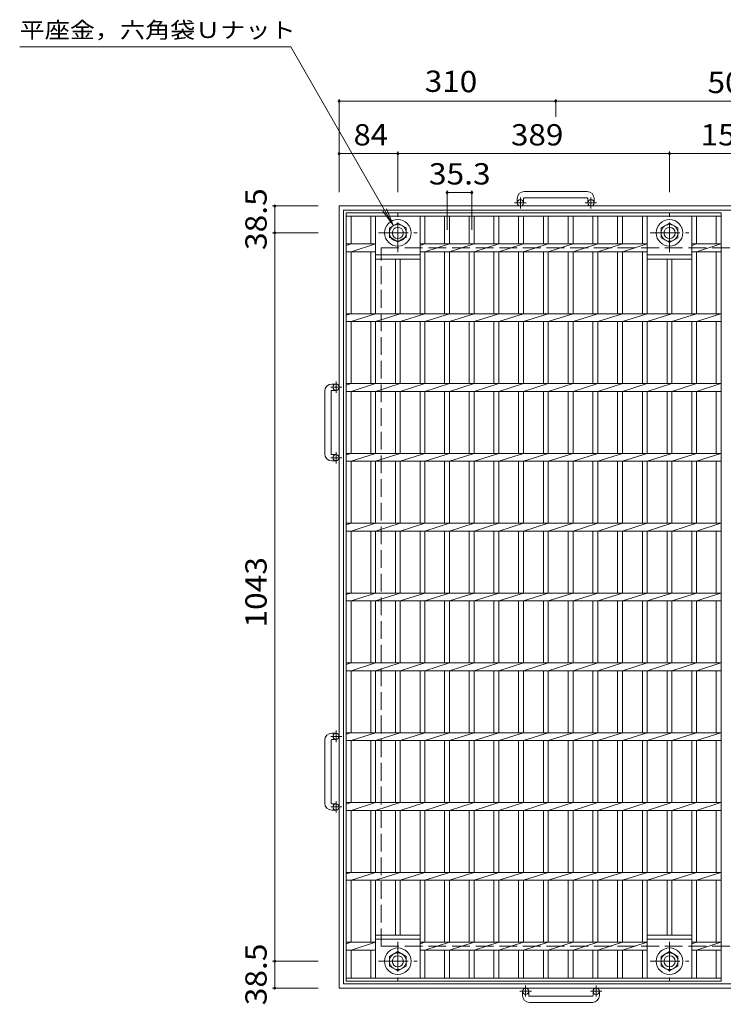
# Model space of a CAD drawing. Units: millimetres. Extents: x -1735 to 1866, y -1375 to 1331.
# Drawn here: x -1735 to -727, y -241 to 1169 of the extents above; entities that cross this region are included whole.
import ezdxf

# ---------------------------------------------------------------- set-up
doc = ezdxf.new("R2010")
doc.units = ezdxf.units.MM
doc.header["$LTSCALE"] = 10
doc.linetypes.add('JWW_CENTER1', pattern=[6.773333, 4.233333, -0.846667, 0.846667, -0.846667])
doc.linetypes.add('JWW_DASHED3', pattern=[3.386667, 2.54, -0.846667])
for name, color, linetype in [('C-1', 7, 'Continuous'), ('C-2', 7, 'Continuous'), ('C-4', 7, 'Continuous'), ('C-5', 7, 'Continuous')]:
    doc.layers.add(name, color=color, linetype=linetype)
doc.styles.add('ＭＳ ゴシック', font='txt', dxfattribs={"height": 1})

msp = doc.modelspace()

# ---------------------------------------------------------------- linework, layer by layer
at = {"layer": 'C-1', "color": 2, "linetype": 'Continuous', "lineweight": 9}
for p, q in [((-922.2, 922.8), (-1012.2, 922.8)), ((-1022.2, 912.8), (-1022.2, 906.7)), ((-1013.2, 912.8), (-1013.2, 906.7)), ((-1012.2, 913.8), (-922.2, 913.8)), ((-921.2, 912.8), (-921.2, 906.7)), ((-912.2, 912.8), (-912.2, 906.7)), ((-1277.2, -217.8), (-1277.2, 902.2)), ((-1277.2, 902.2), (-157.2, 902.2)), ((-163.2, 896.2), (-1271.2, 896.2)), ((-1271.2, -211.8), (-1271.2, 896.2)), ((-1205.2, 870.7), (-1193.2, 877.6)), ((-1193.2, 877.6), (-1181.2, 870.7)), ((-816.2, 870.7), (-804.2, 877.6)), ((-804.2, 877.6), (-792.2, 870.7)), ((-1205.2, 856.8), (-1205.2, 870.7)), ((-1181.2, 870.7), (-1181.2, 856.8)), ((-816.2, 856.8), (-816.2, 870.7)), ((-792.2, 870.7), (-792.2, 856.8)), ((-1193.2, 850.9), (-1205.2, 857.8)), ((-1181.2, 857.8), (-1193.2, 850.9)), ((-804.2, 849.9), (-816.2, 856.8)), ((-792.2, 856.8), (-804.2, 849.9)), ((-1297.8, 637.2), (-1297.8, 547.2)), ((-1288.8, 547.2), (-1288.8, 637.2)), ((-1287.8, 647.2), (-1281.7, 647.2)), ((-1287.8, 638.2), (-1281.7, 638.2)), ((-1287.8, 546.2), (-1281.7, 546.2)), ((-1287.8, 537.2), (-1281.7, 537.2)), ((-1287.8, 147.2), (-1281.7, 147.2)), ((-1297.8, 137.2), (-1297.8, 47.2)), ((-1288.8, 47.2), (-1288.8, 137.2)), ((-1287.8, 138.2), (-1281.7, 138.2)), ((-1287.8, 46.2), (-1281.7, 46.2)), ((-1287.8, 37.2), (-1281.7, 37.2)), ((-1193.2, -165.4), (-1205.2, -172.3)), ((-1181.2, -172.3), (-1193.2, -165.4)), ((-804.2, -165.4), (-816.2, -172.3)), ((-792.2, -172.3), (-804.2, -165.4)), ((-1205.2, -172.3), (-1205.2, -186.2)), ((-1181.2, -186.2), (-1181.2, -172.3)), ((-816.2, -172.3), (-816.2, -186.2)), ((-792.2, -186.2), (-792.2, -172.3)), ((-1205.2, -186.2), (-1193.2, -193.1)), ((-1193.2, -193.1), (-1181.2, -186.2)), ((-816.2, -186.2), (-804.2, -193.1)), ((-804.2, -193.1), (-792.2, -186.2)), ((-157.2, -217.8), (-1277.2, -217.8)), ((-163.2, -211.8), (-1271.2, -211.8)), ((-1014.7, -228.4), (-1014.7, -222.3)), ((-1005.7, -228.4), (-1005.7, -222.3)), ((-913.7, -228.4), (-913.7, -222.3)), ((-904.7, -228.4), (-904.7, -222.3)), ((-1004.7, -229.4), (-914.7, -229.4)), ((-914.7, -238.4), (-1004.7, -238.4))]:
    msp.add_line(p, q, dxfattribs=at)
at = {"layer": 'C-1', "color": 2, "linetype": 'JWW_CENTER1', "lineweight": 9}
for p, q in [((-1009.5, 906.7), (-1026, 906.7)), ((-1017.7, 898.6), (-1017.7, 914.2)), ((-908.6, 906.7), (-925, 906.7)), ((-916.7, 898.6), (-916.7, 914.2)), ((-1193.2, 836.1), (-1193.2, 891.4)), ((-804.2, 836.1), (-804.2, 891.4)), ((-1220.9, 863.7), (-1165.6, 863.7)), ((-831.9, 863.7), (-776.6, 863.7)), ((-1281.7, 650.9), (-1281.7, 634.5)), ((-1273.6, 642.7), (-1289.2, 642.7)), ((-1281.7, 549.9), (-1281.7, 533.5)), ((-1273.6, 541.7), (-1289.2, 541.7)), ((-1273.6, 142.7), (-1289.2, 142.7)), ((-1281.7, 150.9), (-1281.7, 134.5)), ((-1281.7, 49.9), (-1281.7, 33.5)), ((-1273.6, 41.7), (-1289.2, 41.7)), ((-1193.2, -151.6), (-1193.2, -206.9)), ((-804.2, -151.6), (-804.2, -206.9)), ((-1220.9, -179.3), (-1165.6, -179.3)), ((-831.9, -179.3), (-776.6, -179.3)), ((-1002, -222.3), (-1018.5, -222.3)), ((-1010.2, -214.1), (-1010.2, -229.7)), ((-901.1, -222.3), (-917.5, -222.3)), ((-909.2, -214.1), (-909.2, -229.7))]:
    msp.add_line(p, q, dxfattribs=at)
at = {"layer": 'C-1', "color": 2, "linetype": 'JWW_DASHED3', "lineweight": 9}
for p, q in [((-1217.2, -157.8), (-1217.2, 842.2)), ((-1217.2, 842.2), (-217.2, 842.2)), ((-1217.2, -157.8), (-217.2, -157.8))]:
    msp.add_line(p, q, dxfattribs=at)
at = {"layer": 'C-1', "color": 2, "linetype": 'Continuous', "lineweight": 9}
for centre, radius in [((-1017.7, 906.7), 4.5), ((-916.7, 906.7), 4.5), ((-1193.2, 863.7), 19), ((-1193.2, 863.7), 12), ((-804.2, 863.7), 19), ((-804.2, 863.7), 12), ((-1193.2, 863.7), 8), ((-804.2, 863.7), 8), ((-1281.7, 642.7), 4.5), ((-1281.7, 541.7), 4.5), ((-1281.7, 142.7), 4.5), ((-1281.7, 41.7), 4.5), ((-1193.2, -179.3), 19), ((-1193.2, -179.3), 12), ((-804.2, -179.3), 19), ((-804.2, -179.3), 12), ((-1193.2, -179.3), 8), ((-804.2, -179.3), 8), ((-1010.2, -222.3), 4.5), ((-909.2, -222.3), 4.5)]:
    msp.add_circle(centre, radius, dxfattribs=at)
for centre, radius, start, end in [((-1012.2, 912.8), 10, 90, 180), ((-922.2, 912.8), 10, 0, 90), ((-1012.2, 912.8), 1, 90, 180), ((-922.2, 912.8), 1, 0, 90), ((-1287.8, 637.2), 10, 90, 180), ((-1287.8, 637.2), 1, 90, 180), ((-1287.8, 547.2), 10, 180, 270), ((-1287.8, 547.2), 1, 180, 270), ((-1287.8, 137.2), 10, 90, 180), ((-1287.8, 137.2), 1, 90, 180), ((-1287.8, 47.2), 10, 180, 270), ((-1287.8, 47.2), 1, 180, 270), ((-1004.7, -228.4), 10, 180, 270), ((-1004.7, -228.4), 1, 180, 270), ((-914.7, -228.4), 10, 270, 0), ((-914.7, -228.4), 1, 270, 0)]:
    msp.add_arc(centre, radius, start, end, dxfattribs=at)
at = {"layer": 'C-2', "color": 3, "linetype": 'Continuous', "lineweight": 9}
for p, q in [((-1267.2, 892.2), (-1267.2, -207.8)), ((-730.2, 892.2), (-1267.2, 892.2)), ((-730.2, -207.8), (-730.2, 892.2)), ((-730.2, 887.7), (-1267.2, 887.7)), ((-1260.2, 847.9), (-1260.2, 887.7)), ((-1232, 847.9), (-1232, 887.7)), ((-1225, 747.9), (-1225, 887.7)), ((-1161.4, 747.9), (-1161.4, 887.7)), ((-1154.4, 847.9), (-1154.4, 887.7)), ((-1126.2, 847.9), (-1126.2, 887.7)), ((-1119.2, 847.9), (-1119.2, 887.7)), ((-1090.9, 847.9), (-1090.9, 887.7)), ((-1083.9, 847.9), (-1083.9, 887.7)), ((-1055.6, 847.9), (-1055.6, 887.7)), ((-1048.6, 847.9), (-1048.6, 887.7)), ((-1020.3, 847.9), (-1020.3, 887.7)), ((-1013.3, 847.9), (-1013.3, 887.7)), ((-984.8, 847.9), (-984.8, 887.7)), ((-977.8, 847.9), (-977.8, 887.7)), ((-949.3, 847.9), (-949.3, 887.7)), ((-942.3, 847.9), (-942.3, 887.7)), ((-914, 847.9), (-914, 887.7)), ((-907, 847.9), (-907, 887.7)), ((-878.5, 847.9), (-878.5, 887.7)), ((-871.5, 847.9), (-871.5, 887.7)), ((-843, 847.9), (-843, 887.7)), ((-836, 747.9), (-836, 887.7)), ((-772.4, 747.9), (-772.4, 887.7)), ((-765.4, 847.9), (-765.4, 887.7)), ((-737.2, 847.9), (-737.2, 887.7)), ((-1225, 847.9), (-1267.2, 847.9)), ((-1267.2, 845.7), (-1260.2, 847.9)), ((-1260.2, 836.6), (-1225, 847.9)), ((-1161.4, 845.7), (-1154.4, 847.9)), ((-836, 847.9), (-1161.4, 847.9)), ((-1154.4, 836.6), (-1119.2, 847.9)), ((-1119.2, 836.6), (-1083.9, 847.9)), ((-1083.9, 836.6), (-1048.6, 847.9)), ((-1048.6, 836.6), (-1013.3, 847.9)), ((-1013.3, 836.6), (-977.8, 847.9)), ((-977.8, 836.6), (-942.3, 847.9)), ((-942.3, 836.6), (-907, 847.9)), ((-907, 836.6), (-871.5, 847.9)), ((-871.5, 836.6), (-836, 847.9)), ((-730.2, 847.9), (-772.4, 847.9)), ((-772.4, 845.7), (-765.4, 847.9)), ((-765.4, 836.6), (-730.7, 847.9)), ((-1225, 836.6), (-1267.2, 836.6)), ((-1260.2, 747.9), (-1260.2, 836.6)), ((-1232, 747.9), (-1232, 836.6)), ((-1225, 832.2), (-1161.4, 832.2)), ((-836, 836.6), (-1161.4, 836.6)), ((-1154.4, 747.9), (-1154.4, 836.6)), ((-1126.2, 747.9), (-1126.2, 836.6)), ((-1119.2, 747.9), (-1119.2, 836.6)), ((-1090.9, 747.9), (-1090.9, 836.6)), ((-1083.9, 747.9), (-1083.9, 836.6)), ((-1055.6, 747.9), (-1055.6, 836.6)), ((-1048.6, 747.9), (-1048.6, 836.6)), ((-1020.3, 747.9), (-1020.3, 836.6)), ((-1013.3, 747.9), (-1013.3, 836.6)), ((-984.8, 747.9), (-984.8, 836.6)), ((-977.8, 747.9), (-977.8, 836.6)), ((-949.3, 747.9), (-949.3, 836.6)), ((-942.3, 747.9), (-942.3, 836.6)), ((-914, 747.9), (-914, 836.6)), ((-907, 747.9), (-907, 836.6)), ((-878.5, 747.9), (-878.5, 836.6)), ((-871.5, 747.9), (-871.5, 836.6)), ((-843, 747.9), (-843, 836.6)), ((-836, 832.2), (-772.4, 832.2)), ((-730.2, 836.6), (-772.4, 836.6)), ((-765.4, 747.9), (-765.4, 836.6)), ((-737.2, 747.9), (-737.2, 836.6)), ((-1225, 826.2), (-1161.4, 826.2)), ((-1196.7, 747.9), (-1196.7, 826.2)), ((-1189.7, 747.9), (-1189.7, 826.2)), ((-836, 826.2), (-772.4, 826.2)), ((-807.7, 747.9), (-807.7, 826.2)), ((-800.7, 747.9), (-800.7, 826.2)), ((-730.2, 747.9), (-1267.2, 747.9)), ((-1267.2, 745.7), (-1260.2, 747.9)), ((-1260.2, 736.6), (-1225, 747.9)), ((-1225, 736.6), (-1189.7, 747.9)), ((-1189.7, 736.6), (-1154.4, 747.9)), ((-1154.4, 736.6), (-1119.2, 747.9)), ((-1119.2, 736.6), (-1083.9, 747.9)), ((-1083.9, 736.6), (-1048.6, 747.9)), ((-1048.6, 736.6), (-1013.3, 747.9)), ((-1013.3, 736.6), (-977.8, 747.9)), ((-977.8, 736.6), (-942.3, 747.9)), ((-942.3, 736.6), (-907, 747.9)), ((-907, 736.6), (-871.5, 747.9)), ((-871.5, 736.6), (-836, 747.9)), ((-836, 736.6), (-800.7, 747.9)), ((-800.7, 736.6), (-765.4, 747.9)), ((-765.4, 736.6), (-730.7, 747.9)), ((-730.2, 736.6), (-1267.2, 736.6)), ((-1260.2, 647.9), (-1260.2, 736.6)), ((-1232, 647.9), (-1232, 736.6)), ((-1225, 647.9), (-1225, 736.6)), ((-1196.7, 647.9), (-1196.7, 736.6)), ((-1189.7, 647.9), (-1189.7, 736.6)), ((-1161.4, 647.9), (-1161.4, 736.6)), ((-1154.4, 647.9), (-1154.4, 736.6)), ((-1126.2, 647.9), (-1126.2, 736.6)), ((-1119.2, 647.9), (-1119.2, 736.6)), ((-1090.9, 647.9), (-1090.9, 736.6)), ((-1083.9, 647.9), (-1083.9, 736.6)), ((-1055.6, 647.9), (-1055.6, 736.6)), ((-1048.6, 647.9), (-1048.6, 736.6)), ((-1020.3, 647.9), (-1020.3, 736.6)), ((-1013.3, 647.9), (-1013.3, 736.6)), ((-984.8, 647.9), (-984.8, 736.6)), ((-977.8, 647.9), (-977.8, 736.6)), ((-949.3, 647.9), (-949.3, 736.6)), ((-942.3, 647.9), (-942.3, 736.6)), ((-914, 647.9), (-914, 736.6)), ((-907, 647.9), (-907, 736.6)), ((-878.5, 647.9), (-878.5, 736.6)), ((-871.5, 647.9), (-871.5, 736.6)), ((-843, 647.9), (-843, 736.6)), ((-836, 647.9), (-836, 736.6)), ((-807.7, 647.9), (-807.7, 736.6)), ((-800.7, 647.9), (-800.7, 736.6)), ((-772.4, 647.9), (-772.4, 736.6)), ((-765.4, 647.9), (-765.4, 736.6)), ((-737.2, 647.9), (-737.2, 736.6)), ((-730.2, 647.9), (-1267.2, 647.9)), ((-1267.2, 645.7), (-1260.2, 647.9)), ((-730.2, 636.6), (-1267.2, 636.6)), ((-1260.2, 636.6), (-1225, 647.9)), ((-1260.2, 547.9), (-1260.2, 636.6)), ((-1232, 547.9), (-1232, 636.6)), ((-1225, 636.6), (-1189.7, 647.9)), ((-1225, 547.9), (-1225, 636.6)), ((-1196.7, 547.9), (-1196.7, 636.6)), ((-1189.7, 636.6), (-1154.4, 647.9)), ((-1189.7, 547.9), (-1189.7, 636.6)), ((-1161.4, 547.9), (-1161.4, 636.6)), ((-1154.4, 636.6), (-1119.2, 647.9)), ((-1154.4, 547.9), (-1154.4, 636.6)), ((-1126.2, 547.9), (-1126.2, 636.6)), ((-1119.2, 636.6), (-1083.9, 647.9)), ((-1119.2, 547.9), (-1119.2, 636.6)), ((-1090.9, 547.9), (-1090.9, 636.6)), ((-1083.9, 636.6), (-1048.6, 647.9)), ((-1083.9, 547.9), (-1083.9, 636.6)), ((-1055.6, 547.9), (-1055.6, 636.6)), ((-1048.6, 636.6), (-1013.3, 647.9)), ((-1048.6, 547.9), (-1048.6, 636.6)), ((-1020.3, 547.9), (-1020.3, 636.6)), ((-1013.3, 636.6), (-977.8, 647.9)), ((-1013.3, 547.9), (-1013.3, 636.6)), ((-984.8, 547.9), (-984.8, 636.6)), ((-977.8, 636.6), (-942.3, 647.9)), ((-977.8, 547.9), (-977.8, 636.6)), ((-949.3, 547.9), (-949.3, 636.6)), ((-942.3, 636.6), (-907, 647.9)), ((-942.3, 547.9), (-942.3, 636.6)), ((-914, 547.9), (-914, 636.6)), ((-907, 636.6), (-871.5, 647.9)), ((-907, 547.9), (-907, 636.6)), ((-878.5, 547.9), (-878.5, 636.6)), ((-871.5, 636.6), (-836, 647.9)), ((-871.5, 547.9), (-871.5, 636.6)), ((-843, 547.9), (-843, 636.6)), ((-836, 636.6), (-800.7, 647.9)), ((-836, 547.9), (-836, 636.6)), ((-807.7, 547.9), (-807.7, 636.6)), ((-800.7, 636.6), (-765.4, 647.9)), ((-800.7, 547.9), (-800.7, 636.6)), ((-772.4, 547.9), (-772.4, 636.6)), ((-765.4, 636.6), (-730.7, 647.9)), ((-765.4, 547.9), (-765.4, 636.6)), ((-737.2, 547.9), (-737.2, 636.6)), ((-730.2, 547.9), (-1267.2, 547.9)), ((-1267.2, 545.7), (-1260.2, 547.9)), ((-730.2, 536.6), (-1267.2, 536.6)), ((-1260.2, 536.6), (-1225, 547.9)), ((-1260.2, 447.9), (-1260.2, 536.6)), ((-1232, 447.9), (-1232, 536.6)), ((-1225, 536.6), (-1189.7, 547.9)), ((-1225, 447.9), (-1225, 536.6)), ((-1196.7, 447.9), (-1196.7, 536.6)), ((-1189.7, 536.6), (-1154.4, 547.9)), ((-1189.7, 447.9), (-1189.7, 536.6)), ((-1161.4, 447.9), (-1161.4, 536.6)), ((-1154.4, 536.6), (-1119.2, 547.9)), ((-1154.4, 447.9), (-1154.4, 536.6)), ((-1126.2, 447.9), (-1126.2, 536.6)), ((-1119.2, 536.6), (-1083.9, 547.9)), ((-1119.2, 447.9), (-1119.2, 536.6)), ((-1090.9, 447.9), (-1090.9, 536.6)), ((-1083.9, 536.6), (-1048.6, 547.9)), ((-1083.9, 447.9), (-1083.9, 536.6)), ((-1055.6, 447.9), (-1055.6, 536.6)), ((-1048.6, 536.6), (-1013.3, 547.9)), ((-1048.6, 447.9), (-1048.6, 536.6)), ((-1020.3, 447.9), (-1020.3, 536.6)), ((-1013.3, 536.6), (-977.8, 547.9)), ((-1013.3, 447.9), (-1013.3, 536.6)), ((-984.8, 447.9), (-984.8, 536.6)), ((-977.8, 536.6), (-942.3, 547.9)), ((-977.8, 447.9), (-977.8, 536.6)), ((-949.3, 447.9), (-949.3, 536.6)), ((-942.3, 536.6), (-907, 547.9)), ((-942.3, 447.9), (-942.3, 536.6)), ((-914, 447.9), (-914, 536.6)), ((-907, 536.6), (-871.5, 547.9)), ((-907, 447.9), (-907, 536.6)), ((-878.5, 447.9), (-878.5, 536.6)), ((-871.5, 536.6), (-836, 547.9)), ((-871.5, 447.9), (-871.5, 536.6)), ((-843, 447.9), (-843, 536.6)), ((-836, 536.6), (-800.7, 547.9)), ((-836, 447.9), (-836, 536.6)), ((-807.7, 447.9), (-807.7, 536.6)), ((-800.7, 536.6), (-765.4, 547.9)), ((-800.7, 447.9), (-800.7, 536.6)), ((-772.4, 447.9), (-772.4, 536.6)), ((-765.4, 536.6), (-730.7, 547.9)), ((-765.4, 447.9), (-765.4, 536.6)), ((-737.2, 447.9), (-737.2, 536.6)), ((-730.2, 447.9), (-1267.2, 447.9)), ((-1267.2, 445.7), (-1260.2, 447.9)), ((-1260.2, 436.6), (-1225, 447.9)), ((-1225, 436.6), (-1189.7, 447.9)), ((-1189.7, 436.6), (-1154.4, 447.9)), ((-1154.4, 436.6), (-1119.2, 447.9)), ((-1119.2, 436.6), (-1083.9, 447.9)), ((-1083.9, 436.6), (-1048.6, 447.9)), ((-1048.6, 436.6), (-1013.3, 447.9)), ((-1013.3, 436.6), (-977.8, 447.9)), ((-977.8, 436.6), (-942.3, 447.9)), ((-942.3, 436.6), (-907, 447.9)), ((-907, 436.6), (-871.5, 447.9)), ((-871.5, 436.6), (-836, 447.9)), ((-836, 436.6), (-800.7, 447.9)), ((-800.7, 436.6), (-765.4, 447.9)), ((-765.4, 436.6), (-730.7, 447.9)), ((-730.2, 436.6), (-1267.2, 436.6)), ((-1260.2, 347.9), (-1260.2, 436.6)), ((-1232, 347.9), (-1232, 436.6)), ((-1225, 347.9), (-1225, 436.6)), ((-1196.7, 347.9), (-1196.7, 436.6)), ((-1189.7, 347.9), (-1189.7, 436.6)), ((-1161.4, 347.9), (-1161.4, 436.6)), ((-1154.4, 347.9), (-1154.4, 436.6)), ((-1126.2, 347.9), (-1126.2, 436.6)), ((-1119.2, 347.9), (-1119.2, 436.6)), ((-1090.9, 347.9), (-1090.9, 436.6)), ((-1083.9, 347.9), (-1083.9, 436.6)), ((-1055.6, 347.9), (-1055.6, 436.6)), ((-1048.6, 347.9), (-1048.6, 436.6)), ((-1020.3, 347.9), (-1020.3, 436.6)), ((-1013.3, 347.9), (-1013.3, 436.6)), ((-984.8, 347.9), (-984.8, 436.6)), ((-977.8, 347.9), (-977.8, 436.6)), ((-949.3, 347.9), (-949.3, 436.6)), ((-942.3, 347.9), (-942.3, 436.6)), ((-914, 347.9), (-914, 436.6)), ((-907, 347.9), (-907, 436.6)), ((-878.5, 347.9), (-878.5, 436.6)), ((-871.5, 347.9), (-871.5, 436.6)), ((-843, 347.9), (-843, 436.6)), ((-836, 347.9), (-836, 436.6)), ((-807.7, 347.9), (-807.7, 436.6)), ((-800.7, 347.9), (-800.7, 436.6)), ((-772.4, 347.9), (-772.4, 436.6)), ((-765.4, 347.9), (-765.4, 436.6)), ((-737.2, 347.9), (-737.2, 436.6)), ((-730.2, 347.9), (-1267.2, 347.9)), ((-1267.2, 345.7), (-1260.2, 347.9)), ((-1260.2, 336.6), (-1225, 347.9)), ((-1225, 336.6), (-1189.7, 347.9)), ((-1189.7, 336.6), (-1154.4, 347.9)), ((-1154.4, 336.6), (-1119.2, 347.9)), ((-1119.2, 336.6), (-1083.9, 347.9)), ((-1083.9, 336.6), (-1048.6, 347.9)), ((-1048.6, 336.6), (-1013.3, 347.9)), ((-1013.3, 336.6), (-977.8, 347.9)), ((-977.8, 336.6), (-942.3, 347.9)), ((-942.3, 336.6), (-907, 347.9)), ((-907, 336.6), (-871.5, 347.9)), ((-871.5, 336.6), (-836, 347.9)), ((-836, 336.6), (-800.7, 347.9)), ((-800.7, 336.6), (-765.4, 347.9)), ((-765.4, 336.6), (-730.7, 347.9)), ((-730.2, 336.6), (-1267.2, 336.6)), ((-1260.2, 247.9), (-1260.2, 336.6)), ((-1232, 247.9), (-1232, 336.6)), ((-1225, 247.9), (-1225, 336.6)), ((-1196.7, 247.9), (-1196.7, 336.6)), ((-1189.7, 247.9), (-1189.7, 336.6)), ((-1161.4, 247.9), (-1161.4, 336.6)), ((-1154.4, 247.9), (-1154.4, 336.6)), ((-1126.2, 247.9), (-1126.2, 336.6)), ((-1119.2, 247.9), (-1119.2, 336.6)), ((-1090.9, 247.9), (-1090.9, 336.6)), ((-1083.9, 247.9), (-1083.9, 336.6)), ((-1055.6, 247.9), (-1055.6, 336.6)), ((-1048.6, 247.9), (-1048.6, 336.6)), ((-1020.3, 247.9), (-1020.3, 336.6)), ((-1013.3, 247.9), (-1013.3, 336.6)), ((-984.8, 247.9), (-984.8, 336.6)), ((-977.8, 247.9), (-977.8, 336.6)), ((-949.3, 247.9), (-949.3, 336.6)), ((-942.3, 247.9), (-942.3, 336.6)), ((-914, 247.9), (-914, 336.6)), ((-907, 247.9), (-907, 336.6)), ((-878.5, 247.9), (-878.5, 336.6)), ((-871.5, 247.9), (-871.5, 336.6)), ((-843, 247.9), (-843, 336.6)), ((-836, 247.9), (-836, 336.6)), ((-807.7, 247.9), (-807.7, 336.6)), ((-800.7, 247.9), (-800.7, 336.6)), ((-772.4, 247.9), (-772.4, 336.6)), ((-765.4, 247.9), (-765.4, 336.6)), ((-737.2, 247.9), (-737.2, 336.6)), ((-730.2, 247.9), (-1267.2, 247.9)), ((-1267.2, 245.7), (-1260.2, 247.9)), ((-1260.2, 236.6), (-1225, 247.9)), ((-1225, 236.6), (-1189.7, 247.9)), ((-1189.7, 236.6), (-1154.4, 247.9)), ((-1154.4, 236.6), (-1119.2, 247.9)), ((-1119.2, 236.6), (-1083.9, 247.9)), ((-1083.9, 236.6), (-1048.6, 247.9)), ((-1048.6, 236.6), (-1013.3, 247.9)), ((-1013.3, 236.6), (-977.8, 247.9)), ((-977.8, 236.6), (-942.3, 247.9)), ((-942.3, 236.6), (-907, 247.9)), ((-907, 236.6), (-871.5, 247.9)), ((-871.5, 236.6), (-836, 247.9)), ((-836, 236.6), (-800.7, 247.9)), ((-800.7, 236.6), (-765.4, 247.9)), ((-765.4, 236.6), (-730.7, 247.9)), ((-730.2, 236.6), (-1267.2, 236.6)), ((-1260.2, 147.9), (-1260.2, 236.6)), ((-1232, 147.9), (-1232, 236.6)), ((-1225, 147.9), (-1225, 236.6)), ((-1196.7, 147.9), (-1196.7, 236.6)), ((-1189.7, 147.9), (-1189.7, 236.6)), ((-1161.4, 147.9), (-1161.4, 236.6)), ((-1154.4, 147.9), (-1154.4, 236.6)), ((-1126.2, 147.9), (-1126.2, 236.6)), ((-1119.2, 147.9), (-1119.2, 236.6)), ((-1090.9, 147.9), (-1090.9, 236.6)), ((-1083.9, 147.9), (-1083.9, 236.6)), ((-1055.6, 147.9), (-1055.6, 236.6)), ((-1048.6, 147.9), (-1048.6, 236.6)), ((-1020.3, 147.9), (-1020.3, 236.6)), ((-1013.3, 147.9), (-1013.3, 236.6)), ((-984.8, 147.9), (-984.8, 236.6)), ((-977.8, 147.9), (-977.8, 236.6)), ((-949.3, 147.9), (-949.3, 236.6)), ((-942.3, 147.9), (-942.3, 236.6)), ((-914, 147.9), (-914, 236.6)), ((-907, 147.9), (-907, 236.6)), ((-878.5, 147.9), (-878.5, 236.6)), ((-871.5, 147.9), (-871.5, 236.6)), ((-843, 147.9), (-843, 236.6)), ((-836, 147.9), (-836, 236.6)), ((-807.7, 147.9), (-807.7, 236.6)), ((-800.7, 147.9), (-800.7, 236.6)), ((-772.4, 147.9), (-772.4, 236.6)), ((-765.4, 147.9), (-765.4, 236.6)), ((-737.2, 147.9), (-737.2, 236.6)), ((-730.2, 147.9), (-1267.2, 147.9)), ((-1267.2, 145.7), (-1260.2, 147.9)), ((-1260.2, 136.6), (-1225, 147.9)), ((-1225, 136.6), (-1189.7, 147.9)), ((-1189.7, 136.6), (-1154.4, 147.9)), ((-1154.4, 136.6), (-1119.2, 147.9)), ((-1119.2, 136.6), (-1083.9, 147.9)), ((-1083.9, 136.6), (-1048.6, 147.9)), ((-1048.6, 136.6), (-1013.3, 147.9)), ((-1013.3, 136.6), (-977.8, 147.9)), ((-977.8, 136.6), (-942.3, 147.9)), ((-942.3, 136.6), (-907, 147.9)), ((-907, 136.6), (-871.5, 147.9)), ((-871.5, 136.6), (-836, 147.9)), ((-836, 136.6), (-800.7, 147.9)), ((-800.7, 136.6), (-765.4, 147.9)), ((-765.4, 136.6), (-730.7, 147.9)), ((-730.2, 136.6), (-1267.2, 136.6)), ((-1260.2, 47.9), (-1260.2, 136.6)), ((-1232, 47.9), (-1232, 136.6)), ((-1225, 47.9), (-1225, 136.6)), ((-1196.7, 47.9), (-1196.7, 136.6)), ((-1189.7, 47.9), (-1189.7, 136.6)), ((-1161.4, 47.9), (-1161.4, 136.6)), ((-1154.4, 47.9), (-1154.4, 136.6)), ((-1126.2, 47.9), (-1126.2, 136.6)), ((-1119.2, 47.9), (-1119.2, 136.6)), ((-1090.9, 47.9), (-1090.9, 136.6)), ((-1083.9, 47.9), (-1083.9, 136.6)), ((-1055.6, 47.9), (-1055.6, 136.6)), ((-1048.6, 47.9), (-1048.6, 136.6)), ((-1020.3, 47.9), (-1020.3, 136.6)), ((-1013.3, 47.9), (-1013.3, 136.6)), ((-984.8, 47.9), (-984.8, 136.6)), ((-977.8, 47.9), (-977.8, 136.6)), ((-949.3, 47.9), (-949.3, 136.6)), ((-942.3, 47.9), (-942.3, 136.6)), ((-914, 47.9), (-914, 136.6)), ((-907, 47.9), (-907, 136.6)), ((-878.5, 47.9), (-878.5, 136.6)), ((-871.5, 47.9), (-871.5, 136.6)), ((-843, 47.9), (-843, 136.6)), ((-836, 47.9), (-836, 136.6)), ((-807.7, 47.9), (-807.7, 136.6)), ((-800.7, 47.9), (-800.7, 136.6)), ((-772.4, 47.9), (-772.4, 136.6)), ((-765.4, 47.9), (-765.4, 136.6)), ((-737.2, 47.9), (-737.2, 136.6)), ((-730.2, 47.9), (-1267.2, 47.9)), ((-1267.2, 45.7), (-1260.2, 47.9)), ((-1260.2, 36.6), (-1225, 47.9)), ((-1225, 36.6), (-1189.7, 47.9)), ((-1189.7, 36.6), (-1154.4, 47.9)), ((-1154.4, 36.6), (-1119.2, 47.9)), ((-1119.2, 36.6), (-1083.9, 47.9)), ((-1083.9, 36.6), (-1048.6, 47.9)), ((-1048.6, 36.6), (-1013.3, 47.9)), ((-1013.3, 36.6), (-977.8, 47.9)), ((-977.8, 36.6), (-942.3, 47.9)), ((-942.3, 36.6), (-907, 47.9)), ((-907, 36.6), (-871.5, 47.9)), ((-871.5, 36.6), (-836, 47.9)), ((-836, 36.6), (-800.7, 47.9)), ((-800.7, 36.6), (-765.4, 47.9)), ((-765.4, 36.6), (-730.7, 47.9)), ((-730.2, 36.6), (-1267.2, 36.6)), ((-1260.2, -52.1), (-1260.2, 36.6)), ((-1232, -52.1), (-1232, 36.6)), ((-1225, -52.1), (-1225, 36.6)), ((-1196.7, -52.1), (-1196.7, 36.6)), ((-1189.7, -52.1), (-1189.7, 36.6)), ((-1161.4, -52.1), (-1161.4, 36.6)), ((-1154.4, -52.1), (-1154.4, 36.6)), ((-1126.2, -52.1), (-1126.2, 36.6)), ((-1119.2, -52.1), (-1119.2, 36.6)), ((-1090.9, -52.1), (-1090.9, 36.6)), ((-1083.9, -52.1), (-1083.9, 36.6)), ((-1055.6, -52.1), (-1055.6, 36.6)), ((-1048.6, -52.1), (-1048.6, 36.6)), ((-1020.3, -52.1), (-1020.3, 36.6)), ((-1013.3, -52.1), (-1013.3, 36.6)), ((-984.8, -52.1), (-984.8, 36.6)), ((-977.8, -52.1), (-977.8, 36.6)), ((-949.3, -52.1), (-949.3, 36.6)), ((-942.3, -52.1), (-942.3, 36.6)), ((-914, -52.1), (-914, 36.6)), ((-907, -52.1), (-907, 36.6)), ((-878.5, -52.1), (-878.5, 36.6)), ((-871.5, -52.1), (-871.5, 36.6)), ((-843, -52.1), (-843, 36.6)), ((-836, -52.1), (-836, 36.6)), ((-807.7, -52.1), (-807.7, 36.6)), ((-800.7, -52.1), (-800.7, 36.6)), ((-772.4, -52.1), (-772.4, 36.6)), ((-765.4, -52.1), (-765.4, 36.6)), ((-737.2, -52.1), (-737.2, 36.6)), ((-730.2, -52.1), (-1267.2, -52.1)), ((-1267.2, -54.3), (-1260.2, -52.1)), ((-1260.2, -63.4), (-1225, -52.1)), ((-1225, -63.4), (-1189.7, -52.1)), ((-1189.7, -63.4), (-1154.4, -52.1)), ((-1154.4, -63.4), (-1119.2, -52.1)), ((-1119.2, -63.4), (-1083.9, -52.1)), ((-1083.9, -63.4), (-1048.6, -52.1)), ((-1048.6, -63.4), (-1013.3, -52.1)), ((-1013.3, -63.4), (-977.8, -52.1)), ((-977.8, -63.4), (-942.3, -52.1)), ((-942.3, -63.4), (-907, -52.1)), ((-907, -63.4), (-871.5, -52.1)), ((-871.5, -63.4), (-836, -52.1)), ((-836, -63.4), (-800.7, -52.1)), ((-800.7, -63.4), (-765.4, -52.1)), ((-765.4, -63.4), (-730.7, -52.1)), ((-730.2, -63.4), (-1267.2, -63.4)), ((-1260.2, -152.1), (-1260.2, -63.4)), ((-1232, -152.1), (-1232, -63.4)), ((-1225, -203.3), (-1225, -63.4)), ((-1196.7, -141.8), (-1196.7, -63.4)), ((-1189.7, -141.8), (-1189.7, -63.4)), ((-1161.4, -203.3), (-1161.4, -63.4)), ((-1154.4, -152.1), (-1154.4, -63.4)), ((-1126.2, -152.1), (-1126.2, -63.4)), ((-1119.2, -152.1), (-1119.2, -63.4)), ((-1090.9, -152.1), (-1090.9, -63.4)), ((-1083.9, -152.1), (-1083.9, -63.4)), ((-1055.6, -152.1), (-1055.6, -63.4)), ((-1048.6, -152.1), (-1048.6, -63.4)), ((-1020.3, -152.1), (-1020.3, -63.4)), ((-1013.3, -152.1), (-1013.3, -63.4)), ((-984.8, -152.1), (-984.8, -63.4)), ((-977.8, -152.1), (-977.8, -63.4)), ((-949.3, -152.1), (-949.3, -63.4)), ((-942.3, -152.1), (-942.3, -63.4)), ((-914, -152.1), (-914, -63.4)), ((-907, -152.1), (-907, -63.4)), ((-878.5, -152.1), (-878.5, -63.4)), ((-871.5, -152.1), (-871.5, -63.4)), ((-843, -152.1), (-843, -63.4)), ((-836, -203.3), (-836, -63.4)), ((-807.7, -141.8), (-807.7, -63.4)), ((-800.7, -141.8), (-800.7, -63.4)), ((-772.4, -203.3), (-772.4, -63.4)), ((-765.4, -152.1), (-765.4, -63.4)), ((-737.2, -152.1), (-737.2, -63.4)), ((-1225, -152.1), (-1267.2, -152.1)), ((-1267.2, -154.3), (-1260.2, -152.1)), ((-1260.2, -163.4), (-1225, -152.1)), ((-1225, -141.8), (-1161.4, -141.8)), ((-1225, -147.8), (-1161.4, -147.8)), ((-1161.4, -154.3), (-1154.4, -152.1)), ((-836, -152.1), (-1161.4, -152.1)), ((-1154.4, -163.4), (-1119.2, -152.1)), ((-1119.2, -163.4), (-1083.9, -152.1)), ((-1083.9, -163.4), (-1048.6, -152.1)), ((-1048.6, -163.4), (-1013.3, -152.1)), ((-1013.3, -163.4), (-977.8, -152.1)), ((-977.8, -163.4), (-942.3, -152.1)), ((-942.3, -163.4), (-907, -152.1)), ((-907, -163.4), (-871.5, -152.1)), ((-871.5, -163.4), (-836, -152.1)), ((-836, -141.8), (-772.4, -141.8)), ((-836, -147.8), (-772.4, -147.8)), ((-772.4, -154.3), (-765.4, -152.1)), ((-730.2, -152.1), (-772.4, -152.1)), ((-765.4, -163.4), (-730.7, -152.1)), ((-1225, -163.4), (-1267.2, -163.4)), ((-1260.2, -203.3), (-1260.2, -163.4)), ((-1232, -203.3), (-1232, -163.4)), ((-836, -163.4), (-1161.4, -163.4)), ((-1154.4, -203.3), (-1154.4, -163.4)), ((-1126.2, -203.3), (-1126.2, -163.4)), ((-1119.2, -203.3), (-1119.2, -163.4)), ((-1090.9, -203.3), (-1090.9, -163.4)), ((-1083.9, -203.3), (-1083.9, -163.4)), ((-1055.6, -203.3), (-1055.6, -163.4)), ((-1048.6, -203.3), (-1048.6, -163.4)), ((-1020.3, -203.3), (-1020.3, -163.4)), ((-1013.3, -203.3), (-1013.3, -163.4)), ((-984.8, -203.3), (-984.8, -163.4)), ((-977.8, -203.3), (-977.8, -163.4)), ((-949.3, -203.3), (-949.3, -163.4)), ((-942.3, -203.3), (-942.3, -163.4)), ((-914, -203.3), (-914, -163.4)), ((-907, -203.3), (-907, -163.4)), ((-878.5, -203.3), (-878.5, -163.4)), ((-871.5, -203.3), (-871.5, -163.4)), ((-843, -203.3), (-843, -163.4)), ((-730.2, -163.4), (-772.4, -163.4)), ((-765.4, -203.3), (-765.4, -163.4)), ((-737.2, -203.3), (-737.2, -163.4)), ((-730.2, -203.3), (-1267.2, -203.3)), ((-730.2, -207.8), (-1267.2, -207.8))]:
    msp.add_line(p, q, dxfattribs=at)
at = {"layer": 'C-4', "color": 7, "linetype": 'Continuous', "lineweight": 9}
for p, q in [((-1277.2, 1055.2), (-1277.2, 922.2)), ((-1277.2, 1052.2), (-967.2, 1052.2)), ((-967.2, 1055.2), (-967.2, 1029.8)), ((-967.2, 1052.2), (-467.2, 1052.2)), ((-1277.2, 977.2), (-1193.2, 977.2)), ((-1193.2, 980.2), (-1193.2, 922.2)), ((-1193.2, 977.2), (-804.2, 977.2)), ((-804.2, 980.2), (-804.2, 922.2)), ((-804.2, 977.2), (-650.2, 977.2)), ((-1122.6, 924.3), (-1122.6, 868)), ((-1122.6, 921.3), (-1087.3, 921.3)), ((-1087.3, 924.3), (-1087.3, 868)), ((-1372.4, 902.2), (-1307.2, 902.2)), ((-1369.4, 902.2), (-1369.4, 863.7)), ((-1372.4, 863.7), (-1307.2, 863.7)), ((-1369.4, 863.7), (-1369.4, -179.3)), ((-1372.4, -179.3), (-1307.2, -179.3)), ((-1369.4, -179.3), (-1369.4, -217.8)), ((-1372.4, -217.8), (-1307.2, -217.8))]:
    msp.add_line(p, q, dxfattribs=at)
at = {"layer": 'C-4', "color": 7, "linetype": 'Continuous', "lineweight": 9, "const_width": 2}
for points in [[(-1276.2, 1052.2, 0.414214), (-1277.2, 1053.2, 0.414214), (-1278.2, 1052.2, 0.414214), (-1277.2, 1051.2, 0.414214)], [(-966.2, 1052.2, 0.414214), (-967.2, 1053.2, 0.414214), (-968.2, 1052.2, 0.414214), (-967.2, 1051.2, 0.414214)], [(-1276.2, 977.2, 0.414214), (-1277.2, 978.2, 0.414214), (-1278.2, 977.2, 0.414214), (-1277.2, 976.2, 0.414214)], [(-1192.2, 977.2, 0.414214), (-1193.2, 978.2, 0.414214), (-1194.2, 977.2, 0.414214), (-1193.2, 976.2, 0.414214)], [(-803.2, 977.2, 0.414214), (-804.2, 978.2, 0.414214), (-805.2, 977.2, 0.414214), (-804.2, 976.2, 0.414214)], [(-1121.6, 921.3, 0.414214), (-1122.6, 922.3, 0.414214), (-1123.6, 921.3, 0.414214), (-1122.6, 920.3, 0.414214)], [(-1086.3, 921.3, 0.414214), (-1087.3, 922.3, 0.414214), (-1088.3, 921.3, 0.414214), (-1087.3, 920.3, 0.414214)], [(-1368.4, 902.2, 0.414214), (-1369.4, 903.2, 0.414214), (-1370.4, 902.2, 0.414214), (-1369.4, 901.2, 0.414214)], [(-1368.4, 863.7, 0.414214), (-1369.4, 864.7, 0.414214), (-1370.4, 863.7, 0.414214), (-1369.4, 862.7, 0.414214)], [(-1368.4, -179.3, 0.414214), (-1369.4, -178.3, 0.414214), (-1370.4, -179.3, 0.414214), (-1369.4, -180.3, 0.414214)], [(-1368.4, -217.8, 0.414214), (-1369.4, -216.8, 0.414214), (-1370.4, -217.8, 0.414214), (-1369.4, -218.8, 0.414214)]]:
    msp.add_lwpolyline(points, format="xyb", close=True, dxfattribs=at)
at = {"layer": 'C-5', "color": 7, "linetype": 'Continuous', "lineweight": 9}
for p, q in [((-1346.2, 1130.1), (-1734.6, 1130.1)), ((-1199.7, 874.9), (-1346.2, 1130.1)), ((-1199.7, 874.9), (-1214.8, 894.7)), ((-1199.7, 874.9), (-1209.2, 898))]:
    msp.add_line(p, q, dxfattribs=at)

# ---------------------------------------------------------------- texts
at = {"layer": 'C-4', "color": 2, "linetype": 'Continuous', "lineweight": 211, "style": 'ＭＳ ゴシック'}
for s, rotation, width, p in [('310', 359.4586, 1.083333, (-1154.7, 1065.7)), ('38.5', 90, 1.09375, (-1381, 839.2)), ('1043', 90, 1.09375, (-1381, 298.5)), ('38.5', 90, 1.09375, (-1381, -242.3))]:
    msp.add_text(s, height=30.48, rotation=rotation, dxfattribs=dict(at, width=width)).set_placement(p)
for s, width, p in [('500', 1.083333, (-749.7, 1063.9)), ('84', 1.0625, (-1256.5, 988.9)), ('389', 1.083333, (-1031.2, 988.9)), ('154', 1.083333, (-759.7, 988.9)), ('35.3', 1.09375, (-1148.7, 933))]:
    msp.add_text(s, height=30.48, dxfattribs=dict(at, width=width)).set_placement(p)
at = {"layer": 'C-5', "color": 7, "linetype": 'Continuous', "lineweight": 211, "style": 'ＭＳ ゴシック', "width": 1.151515}
msp.add_text('平座金，六角袋Ｕナット', height=22.86, dxfattribs=at).set_placement((-1734.6, 1142.7))

doc.saveas('drawing.dxf')
